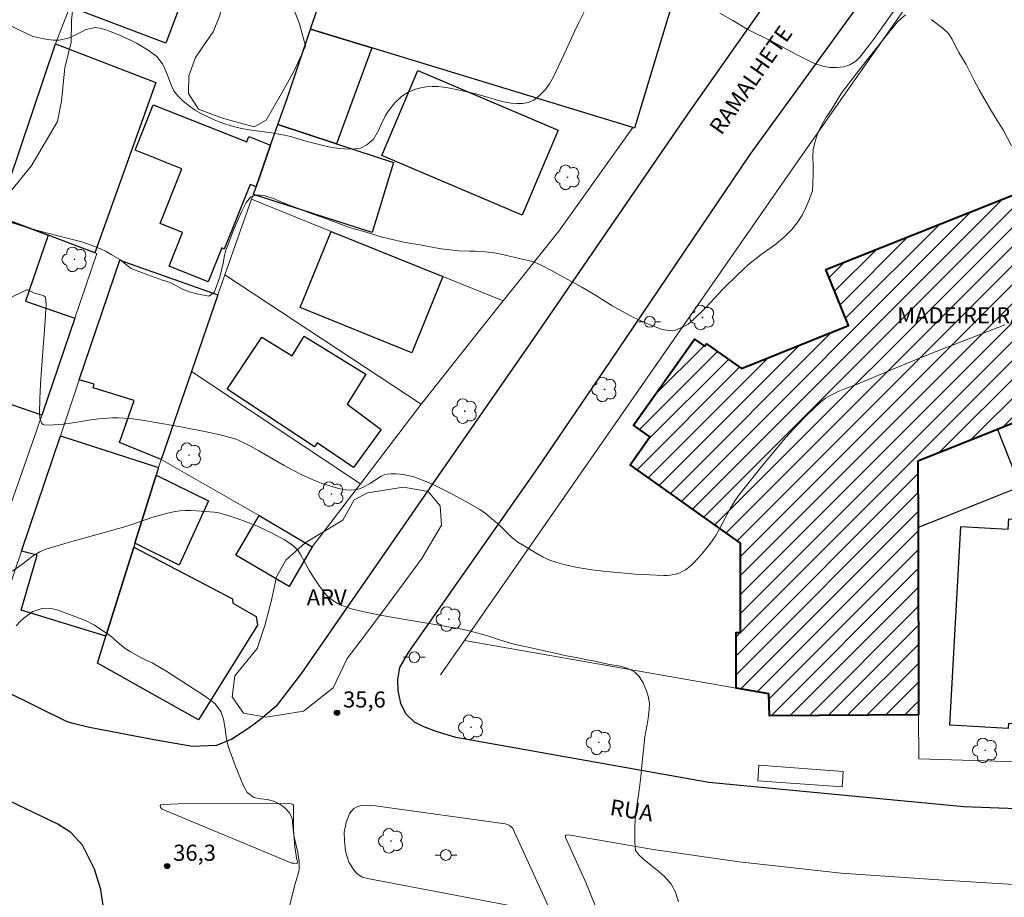
# Model space of a CAD drawing. Units: metres. Extents: x 282628 to 283143, y 1672125 to 1672689.
# Drawn here: x 282926 to 283018, y 1672407 to 1672488 of the extents above; entities that cross this region are included whole.
import ezdxf

# ---------------------------------------------------------------- set-up
doc = ezdxf.new("R2010")
doc.units = ezdxf.units.M
doc.header["$MEASUREMENT"] = 0
for name, color, linetype, lineweight, true_color in [('Arvores_Isoladas', 7, 'Continuous', 18, 0x00ff33), ('Curvas_Intermediarias', 7, 'Continuous', 9, 0x783c14), ('Curvas_Mestras', 7, 'Continuous', 20, 0x783c14), ('Pto_Cotado', 7, 'Continuous', 9, 0x783c14), ('Topon_Pto_Cotado', 7, 'Continuous', 9, 0x783c14), ('Topon_Vegetacao', 7, 'Continuous', 9, 0x00ff33), ('Vegetacao', 7, 'Orla8', 9, 0x00ff33)]:
    doc.layers.add(name, color=color, linetype=linetype, lineweight=lineweight, true_color=true_color)
for name, color, linetype, lineweight in [('Cerca', 8, 'Cerca', 20), ('Edificacoes', 7, 'Continuous', 30), ('Edificacoes_Notaveis', 7, 'Continuous', 40), ('Edificacoes_Notaveis_Hatch', 8, 'Continuous', 9), ('Muro_Grade', 8, 'Continuous', 20), ('Parada_Onibus', 231, 'Continuous', 18), ('Pavimentacao_Asfaltica_Mfio', 10, 'Continuous', 30), ('Poste', 7, 'Continuous', 9), ('Separ_Fisico_Canteiro_Mureta', 10, 'Continuous', 15), ('Topon_de_Vias', 7, 'Continuous', 9), ('Topon_Edif_Notaveis', 7, 'Continuous', 9)]:
    doc.layers.add(name, color=color, linetype=linetype, lineweight=lineweight)
doc.styles.add('Arial', font='arial.ttf', dxfattribs={"height": 1.5})
doc.styles.get("Standard").update_dxf_attribs({"font": 'arial.ttf'})
doc.linetypes.add('Cerca', pattern='A,10,0,["X",Standard,S=1,R=0,X=0,Y=-0.5],0.1', length=10.1)
doc.linetypes.add('Orla8', pattern='A,6,-0.5,["V",Standard,S=1,R=0,X=-0.5,Y=-1],-0.5,6,-0.5,["V",Standard,S=1,R=0,X=-0.5,Y=-1],-0.5', length=14)

# ---------------------------------------------------------------- blocks, each defined once
blk = doc.blocks.new('Arvore')
at = {"layer": 'Arvores_Isoladas'}
blk.add_lwpolyline([(-0.718, 0.493, 0.872324), (-0.722, -0.551, 0.862983), (0.284, -0.827, 0.900105), (0.89, 0.029, 0.863155), (0.262, 0.861, 0.882486)], format="xyb", close=True, dxfattribs=at)
blk.add_circle((0, 0), 0.0286, dxfattribs=at)
blk = doc.blocks.new('Poste')
at = {"layer": 'Poste'}
for points in [[(-0.5, 0), (-1, 0)], [(0.5, 0), (1, 0)]]:
    blk.add_lwpolyline(points, dxfattribs=at)
blk.add_lwpolyline([(0, 0.5, 1), (0, -0.5, 1)], format="xyb", close=True, dxfattribs=at)
blk = doc.blocks.new('Cotas')
at = {"layer": 'Pto_Cotado'}
blk.add_hatch(color=256, dxfattribs=at).paths.add_polyline_path([(0, 0.24, 1), (0, -0.24, 1)])
at = {"layer": 'Pto_Cotado', "lineweight": -3}
blk.add_lwpolyline([(0, -0.24, -1), (0, 0.24, -1)], format="xyb", close=True, dxfattribs=at)

msp = doc.modelspace()

# ---------------------------------------------------------------- hatches: boundary and pattern name
at = {"layer": 'Edificacoes_Notaveis_Hatch'}
h = msp.add_hatch(dxfattribs=at)
h.set_pattern_fill('ANSI31', color=256, scale=10)
h.paths.add_polyline_path([(283045.443, 1672461.576), (283035.649, 1672457.674), (283025.225, 1672453.533), (283016.962, 1672450.241), (283009.55, 1672447.288), (283009.569, 1672441.108), (283009.619, 1672423.691), (282995.737, 1672423.597), (282995.693, 1672425.632), (282992.632, 1672426.162), (282992.63, 1672431.33), (282993.037, 1672431.33), (282993.033, 1672439.664), (282982.761, 1672446.931), (282984.603, 1672449.535), (282983.074, 1672450.616), (282988.753, 1672458.644), (282989.7, 1672457.974), (282989.868, 1672458.211), (282993.127, 1672455.905), (283003.091, 1672459.906), (283000.998, 1672465.119), (283027.832, 1672475.774), (283028.459, 1672474.214), (283030.993, 1672475.231), (283033.336, 1672469.396), (283044.598, 1672473.897), (283045.483, 1672471.64)])
h = msp.add_hatch(dxfattribs=at)
h.set_pattern_fill('ANSI31', color=256, scale=10)
h.paths.add_polyline_path([(283045.443, 1672461.576), (283035.649, 1672457.674), (283025.225, 1672453.533), (283016.962, 1672450.241), (283009.55, 1672447.288), (283009.569, 1672441.108), (283009.619, 1672423.691), (282995.737, 1672423.597), (282995.693, 1672425.632), (282992.632, 1672426.162), (282992.63, 1672431.33), (282993.037, 1672431.33), (282993.033, 1672439.664), (282982.761, 1672446.931), (282984.603, 1672449.535), (282983.074, 1672450.616), (282988.753, 1672458.644), (282989.7, 1672457.974), (282989.868, 1672458.211), (282993.127, 1672455.905), (283003.091, 1672459.906), (283000.998, 1672465.119), (283027.832, 1672475.774), (283028.459, 1672474.214), (283030.993, 1672475.231), (283033.336, 1672469.396), (283044.598, 1672473.897), (283045.483, 1672471.64)])

# ---------------------------------------------------------------- linework, layer by layer
at = {"layer": 'Cerca', "flags": 128}
for points in [[(282963.315, 1672452.57), (282945.062, 1672464.601)], [(282941.942, 1672455.613), (282957.674, 1672445.185)]]:
    msp.add_lwpolyline(points, dxfattribs=at)
at = {"layer": 'Curvas_Intermediarias', "flags": 128}
for points, elevation in [([(282924.663, 1672487.995), (282927.188, 1672486.785), (282928.557, 1672486.511), (282929.09, 1672486.461), (282929.592, 1672486.456), (282930.497, 1672486.626), (282931.295, 1672487.008), (282932.119, 1672487.454), (282933.029, 1672487.617), (282933.544, 1672487.548), (282934.083, 1672487.388), (282934.635, 1672487.177), (282935.181, 1672486.947), (282936.284, 1672486.447), (282936.843, 1672486.165), (282937.903, 1672485.53), (282938.735, 1672484.914), (282939.257, 1672484.246), (282939.574, 1672483.609), (282940.078, 1672482.187), (282940.296, 1672481.73), (282940.681, 1672481.255), (282941.184, 1672480.76), (282941.742, 1672480.324), (282942.319, 1672479.92), (282942.834, 1672479.631), (282943.522, 1672479.279), (282944.285, 1672478.952), (282945.054, 1672478.671), (282945.848, 1672478.415), (282946.604, 1672478.224), (282947.329, 1672478.103), (282949.387, 1672477.838), (282950.614, 1672477.609), (282951.16, 1672477.482), (282952.728, 1672477.016), (282954.712, 1672476.532), (282955.449, 1672476.398), (282956.181, 1672476.336), (282956.918, 1672476.318), (282957.674, 1672476.385), (282958.268, 1672476.721), (282958.881, 1672477.244), (282959.363, 1672478.057), (282959.566, 1672478.528), (282960.017, 1672479.437), (282960.289, 1672479.862), (282960.864, 1672480.63), (282961.458, 1672481.173), (282962.04, 1672481.574), (282962.789, 1672481.891), (282963.278, 1672482.015), (282963.817, 1672482.113), (282964.35, 1672482.153), (282964.87, 1672482.141), (282965.41, 1672482.072), (282965.98, 1672481.983), (282967.176, 1672481.748), (282968.41, 1672481.448), (282969.588, 1672481.129), (282970.66, 1672480.816), (282971.169, 1672480.689), (282971.689, 1672480.587), (282972.228, 1672480.543), (282972.774, 1672480.571), (282973.269, 1672480.662), (282973.82, 1672480.876), (282974.297, 1672481.257), (282974.891, 1672481.851), (282975.274, 1672482.38), (282975.632, 1672483.051), (282976.811, 1672485.546), (282977.613, 1672487.326), (282978.015, 1672488.158), (282978.75, 1672489.596)], 32), ([(282991.119, 1672488.945), (282992.322, 1672488.278), (282993.674, 1672487.47), (282995.994, 1672486.317), (282998.32, 1672485.08), (282999.945, 1672484.285), (283000.72, 1672484.036), (283001.371, 1672483.915), (283001.978, 1672483.917), (283002.659, 1672483.957), (283003.229, 1672484.165), (283003.768, 1672484.495), (283004.151, 1672484.856), (283005.06, 1672486.011), (283005.437, 1672486.521), (283005.882, 1672487.166), (283006.432, 1672487.908), (283007.903, 1672489.986)], 32), ([(282924.774, 1672469.607), (282926.841, 1672468.966), (282927.53, 1672468.756), (282928.219, 1672468.572), (282929.665, 1672468.198), (282930.385, 1672468.033), (282931.732, 1672467.671), (282932.353, 1672467.468), (282932.93, 1672467.258), (282933.489, 1672467.029), (282934.004, 1672466.78), (282934.482, 1672466.519), (282935.271, 1672466.027), (282935.917, 1672465.516), (282936.339, 1672465.21), (282937.556, 1672464.726), (282939.257, 1672464.115), (282939.965, 1672463.887), (282940.492, 1672463.638), (282941.057, 1672463.326), (282941.74, 1672463.045), (282942.442, 1672462.849), (282943.577, 1672462.627), (282944.061, 1672462.962), (282944.592, 1672464.386), (282944.882, 1672465.688), (282945.024, 1672466.425), (282945.147, 1672466.925), (282945.357, 1672467.439), (282945.814, 1672468.722), (282946.575, 1672470.422), (282947.033, 1672471.346), (282947.479, 1672471.873), (282948.068, 1672472.047), (282948.806, 1672471.953), (282949.57, 1672471.705), (282950.309, 1672471.406), (282951.041, 1672471.088), (282951.904, 1672470.776), (282952.904, 1672470.388), (282954.182, 1672469.955), (282956.647, 1672469.02), (282958.205, 1672468.582), (282959.614, 1672468.156), (282960.365, 1672467.972), (282961.699, 1672467.662), (282962.574, 1672467.491), (282963.083, 1672467.429), (282964.653, 1672467.119), (282965.193, 1672467.037), (282966.794, 1672466.862), (282967.855, 1672466.807), (282968.389, 1672466.808), (282968.953, 1672466.778), (282969.586, 1672466.715), (282970.3, 1672466.621), (282971.063, 1672466.476), (282972.565, 1672466.095), (282973.72, 1672465.868), (282974.44, 1672465.549), (282975.502, 1672464.995), (282976.017, 1672464.695), (282978.265, 1672463.483), (282979.544, 1672462.73), (282981.115, 1672461.741), (282982.73, 1672460.823), (282983.767, 1672460.332), (282984.325, 1672460.09), (282984.878, 1672459.867), (282985.766, 1672459.543), (282986.349, 1672459.429), (282986.982, 1672459.482), (282987.658, 1672459.734), (282988.16, 1672460.023), (282988.711, 1672460.48), (282989.826, 1672461.585), (282991.443, 1672463.313), (282992.757, 1672464.611), (282993.265, 1672465.087), (282993.798, 1672465.576), (282994.368, 1672466.051), (282994.981, 1672466.521), (282996.326, 1672467.479), (282996.76, 1672467.827), (282997.206, 1672468.225), (282997.844, 1672468.874), (282998.333, 1672469.459), (282998.779, 1672470.152), (282999.187, 1672471.012), (282999.41, 1672471.538), (282999.737, 1672472.43), (282999.78, 1672473.103), (282999.809, 1672473.968), (282999.821, 1672474.801), (282999.764, 1672475.602), (282999.794, 1672476.262), (282999.985, 1672477.051), (283000.263, 1672477.878), (283000.64, 1672478.642), (283001.005, 1672479.29), (283001.476, 1672479.945), (283002.423, 1672481.479), (283004.237, 1672483.862), (283006.962, 1672487.317), (283007.699, 1672488.184), (283008.399, 1672488.808)], 33), ([(283010.801, 1672488.359), (283011.9, 1672487.523), (283012.391, 1672487.082), (283012.721, 1672486.576), (283013.38, 1672485.309), (283014.04, 1672484.196), (283014.774, 1672482.749), (283015.259, 1672481.841), (283016.416, 1672479.844), (283017.138, 1672478.641), (283017.498, 1672478.091), (283018.27, 1672476.632)], 33), ([(282924.856, 1672462.395), (282926.625, 1672463.229), (282926.709, 1672463.233), (282927.347, 1672462.904), (282927.938, 1672462.746), (282928.206, 1672462.648), (282928.322, 1672462.564), (282928.374, 1672462.491), (282928.405, 1672462.297), (282928.41, 1672461.813), (282928.296, 1672459.946), (282927.984, 1672455.812), (282927.895, 1672454.438), (282927.829, 1672453.067), (282927.797, 1672451.703), (282927.831, 1672451.328), (282927.877, 1672451.131), (282927.945, 1672450.948), (282928.034, 1672450.795), (282928.148, 1672450.688), (282928.286, 1672450.643), (282929.126, 1672450.645), (282930.004, 1672450.722), (282930.907, 1672450.849), (282932.754, 1672451.146), (282933.678, 1672451.263), (282934.588, 1672451.324), (282935.139, 1672451.323), (282935.691, 1672451.294), (282936.243, 1672451.242), (282937.346, 1672451.092), (282938.443, 1672450.918), (282940.957, 1672450.487), (282943.458, 1672449.986), (282944.629, 1672449.727), (282945.313, 1672449.557), (282945.984, 1672449.35), (282946.311, 1672449.226), (282946.63, 1672449.085), (282947.434, 1672448.679), (282948.225, 1672448.244), (282950.574, 1672446.88), (282951.365, 1672446.443), (282952.168, 1672446.033), (282953.131, 1672445.598), (282954.118, 1672445.212), (282955.12, 1672444.878), (282955.624, 1672444.732), (282956.085, 1672444.637), (282956.321, 1672444.61), (282956.798, 1672444.595), (282957.263, 1672444.629), (282957.571, 1672444.706), (282957.871, 1672444.837), (282958.573, 1672445.212), (282959.343, 1672445.729), (282959.603, 1672445.878), (282959.869, 1672445.993), (282960.145, 1672446.059), (282960.546, 1672446.093), (282960.961, 1672446.094), (282961.383, 1672446.064), (282961.807, 1672446.005), (282962.227, 1672445.92), (282962.637, 1672445.81), (282963.032, 1672445.677), (282963.837, 1672445.356), (282964.634, 1672445), (282965.423, 1672444.617), (282966.204, 1672444.213), (282967.747, 1672443.368), (282968.777, 1672442.783), (282969.288, 1672442.43), (282970.255, 1672441.645), (282970.554, 1672441.377), (282971.694, 1672440.237), (282971.998, 1672439.979), (282972.322, 1672439.75), (282972.896, 1672439.389), (282974.078, 1672438.684), (282974.686, 1672438.363), (282975.307, 1672438.077), (282975.941, 1672437.837), (282976.587, 1672437.656), (282977.889, 1672437.39), (282979.211, 1672437.177), (282980.548, 1672437.009), (282981.893, 1672436.88), (282983.241, 1672436.78), (282984.584, 1672436.704), (282985.917, 1672436.644), (282986.215, 1672436.645), (282986.519, 1672436.671), (282986.823, 1672436.723), (282987.121, 1672436.801), (282987.407, 1672436.904), (282987.677, 1672437.032), (282987.924, 1672437.184), (282988.315, 1672437.485), (282988.691, 1672437.818), (282989.052, 1672438.178), (282989.398, 1672438.56), (282990.044, 1672439.363), (282990.345, 1672439.772), (282990.74, 1672440.37), (282991.098, 1672440.995), (282992.116, 1672442.914), (282992.488, 1672443.53), (282992.903, 1672444.116), (282994.935, 1672446.696), (282995.978, 1672447.974), (282997.047, 1672449.229), (282998.145, 1672450.449), (282999.277, 1672451.621), (283000.449, 1672452.734), (283000.961, 1672453.133), (283001.523, 1672453.466), (283002.122, 1672453.751), (283002.745, 1672454.003), (283004.012, 1672454.476), (283007.225, 1672455.843), (283010.713, 1672457.268), (283017.651, 1672459.971)], 34), ([(282951.018, 1672405.599), (282951.455, 1672407.377), (282951.64, 1672408.071), (282951.825, 1672408.662), (282951.973, 1672409.265), (282951.959, 1672410.01), (282951.859, 1672410.857), (282951.477, 1672412.442), (282951.37, 1672413.373), (282951.325, 1672414.034), (282951.063, 1672414.573), (282950.615, 1672415.047), (282950.18, 1672415.368), (282949.59, 1672415.656), (282948.982, 1672415.796), (282948.41, 1672415.86), (282947.74, 1672416), (282947.131, 1672416.449), (282946.782, 1672417.077), (282946.021, 1672418.951), (282945.378, 1672420.677), (282945.241, 1672421.267), (282945.146, 1672421.877), (282945.064, 1672422.564), (282944.914, 1672423.27), (282944.665, 1672423.975), (282944.136, 1672424.687), (282943.719, 1672425.053), (282943.172, 1672425.437), (282939.655, 1672427.705), (282938.3, 1672428.513), (282937.25, 1672428.98), (282936.231, 1672429.557), (282935.79, 1672429.858), (282935.069, 1672430.434), (282934.397, 1672431.037), (282933.701, 1672431.486), (282932.936, 1672432.017), (282932.091, 1672432.466), (282929.539, 1672433.419), (282929.011, 1672433.553), (282928.042, 1672433.565), (282927.192, 1672433.301), (282926.38, 1672432.716), (282925.99, 1672432.349), (282925.624, 1672431.957)], 36)]:
    msp.add_lwpolyline(points, dxfattribs=dict(at, elevation=elevation))
at = {"layer": 'Curvas_Mestras', "elevation": 35, "flags": 128}
msp.add_lwpolyline([(282987.268, 1672406.277), (282987.001, 1672407.181), (282986.579, 1672407.924), (282985.971, 1672408.629), (282985.319, 1672409.199), (282984.376, 1672409.942), (282983.979, 1672410.275), (282983.62, 1672410.634), (282983.278, 1672411.05), (282983.209, 1672411.839), (282983.196, 1672412.827), (282983.214, 1672413.347), (282983.287, 1672414.347), (282983.607, 1672416.682), (282983.761, 1672417.921), (282983.853, 1672418.953), (282984.141, 1672421.628), (282984.425, 1672423.117), (282984.493, 1672423.623), (282984.542, 1672424.175), (282984.572, 1672424.759), (282984.448, 1672425.4), (282984.286, 1672425.926), (282983.981, 1672426.65), (282983.609, 1672427.24), (282983.169, 1672427.682), (282982.561, 1672427.989), (282981.842, 1672428.193), (282980.683, 1672428.404), (282979.35, 1672428.716), (282978.742, 1672428.806), (282978.085, 1672428.946), (282976.846, 1672429.175), (282975.798, 1672429.424), (282974.657, 1672429.654), (282973.269, 1672429.973), (282971.955, 1672430.241), (282970.715, 1672430.611), (282969.63, 1672430.988), (282967.791, 1672431.503), (282967.153, 1672431.645), (282965.875, 1672431.877), (282962.025, 1672432.504), (282959.467, 1672432.952), (282957.745, 1672433.314), (282956.834, 1672433.548), (282956.387, 1672433.691), (282955.954, 1672433.856), (282955.541, 1672434.048), (282955.152, 1672434.271), (282954.856, 1672434.491), (282954.582, 1672434.748), (282954.327, 1672435.033), (282953.857, 1672435.655), (282953.167, 1672436.669), (282952.936, 1672437.061), (282952.279, 1672438.261), (282952.048, 1672438.651), (282951.799, 1672439.027), (282951.6, 1672439.26), (282951.24, 1672439.558), (282950.607, 1672439.947), (282949.463, 1672440.574), (282948.682, 1672440.958), (282947.88, 1672441.317), (282947.052, 1672441.649), (282946.212, 1672441.954), (282945.152, 1672442.301), (282944.497, 1672442.466), (282944.054, 1672442.539), (282942.855, 1672442.637), (282941.873, 1672442.689), (282941.384, 1672442.688), (282940.899, 1672442.659), (282940.421, 1672442.597), (282939.727, 1672442.453), (282939.039, 1672442.269), (282938.355, 1672442.057), (282936.311, 1672441.361), (282935.626, 1672441.149), (282930.592, 1672439.74), (282928.397, 1672439.08), (282927.83, 1672438.84), (282927.292, 1672438.546), (282926.986, 1672438.327), (282926.403, 1672437.838), (282925.283, 1672437.059)], dxfattribs=at)
at = {"layer": 'Edificacoes', "flags": 128}
for points in [[(282976.646, 1672492.788), (282986.7, 1672489.857), (282983.193, 1672478.26), (282983.028, 1672478.312), (282958.719, 1672485.745), (282953.026, 1672487.486), (282956.768, 1672498.58), (282964.501, 1672496.329), (282968.503, 1672495.159)], [(282930.627, 1672489.547), (282933.219, 1672496.199), (282942.088, 1672492.855), (282939.565, 1672486.172)], [(282949.995, 1672478.592), (282950.857, 1672481.031), (282953.026, 1672487.486), (282958.719, 1672485.745), (282955.447, 1672476.812)], [(282932.938, 1672466.668), (282928.597, 1672468.298), (282923.855, 1672470.079), (282929.297, 1672486.105), (282938.642, 1672482.498)], [(282972.714, 1672470.169), (282959.654, 1672475.719), (282963.013, 1672483.63), (282976.077, 1672478.083)], [(282949.315, 1672476.672), (282947.954, 1672472.79), (282947.394, 1672473.014), (282945.002, 1672467.015), (282944.757, 1672467.112), (282943.504, 1672463.969), (282939.87, 1672465.418), (282941.118, 1672468.547), (282939.02, 1672469.384), (282941.054, 1672474.487), (282936.707, 1672476.221), (282938.391, 1672480.445), (282947.098, 1672476.974), (282947.297, 1672477.473)], [(282949.315, 1672476.672), (282949.995, 1672478.592), (282955.447, 1672476.812), (282960.753, 1672475.074), (282958.756, 1672468.549), (282947.704, 1672472.1), (282947.954, 1672472.79)], [(282931.098, 1672460.595), (282928.017, 1672451.562), (282924.24, 1672452.85), (282924.344, 1672453.156), (282922.905, 1672453.643), (282918.673, 1672455.083), (282920.025, 1672459.06), (282921.854, 1672464.324), (282923.855, 1672470.079), (282928.597, 1672468.298), (282926.51, 1672462.155)], [(282954.937, 1672468.658), (282965.342, 1672464.459), (282962.466, 1672457.364), (282952.072, 1672461.57)], [(282931.508, 1672454.833), (282935.275, 1672465.98), (282944.403, 1672462.746), (282941.942, 1672455.613), (282939.111, 1672447.44), (282935.252, 1672449.01), (282936.6, 1672452.911), (282932.782, 1672454.097), (282932.88, 1672454.443)], [(282958.188, 1672455.373), (282956.44, 1672452.587), (282959.607, 1672450.237), (282957.028, 1672446.677), (282953.66, 1672448.975), (282953.408, 1672448.606), (282945.275, 1672453.965), (282948.492, 1672458.831), (282951.316, 1672457.086), (282952.45, 1672458.921)], [(283009.569, 1672441.108), (283009.55, 1672447.288), (283016.962, 1672450.241), (283019.088, 1672444.878), (283011.644, 1672441.929)], [(282926.136, 1672438.917), (282929.757, 1672449.641), (282938.881, 1672446.68), (282938.661, 1672445.97), (282936.69, 1672439.647), (282936.57, 1672439.267), (282933.989, 1672430.994), (282926.083, 1672433.409), (282927.573, 1672438.536)], [(282936.69, 1672439.647), (282938.661, 1672445.97), (282943.516, 1672443.604), (282940.809, 1672437.593)], [(282948.235, 1672442.218), (282953.186, 1672439.307), (282951.024, 1672435.63), (282946.072, 1672438.539)], [(283021.734, 1672423.661), (283021.082, 1672423.693), (283021.027, 1672422.7), (283017.995, 1672422.868), (283017.97, 1672422.409), (283012.521, 1672422.71), (283013.544, 1672441.193), (283017.956, 1672440.948), (283018.009, 1672441.91), (283021.853, 1672441.697), (283021.793, 1672440.6), (283022.664, 1672440.552)], [(282933.989, 1672430.994), (282936.57, 1672439.267), (282945.755, 1672434.472), (282945.807, 1672434.072), (282947.982, 1672432.82), (282948.089, 1672432.036), (282942.594, 1672423.218), (282933.199, 1672428.473)]]:
    msp.add_lwpolyline(points, close=True, dxfattribs=at)
at = {"layer": 'Edificacoes_Notaveis', "flags": 128}
msp.add_lwpolyline([(283025.225, 1672453.533), (283016.962, 1672450.241), (283009.55, 1672447.288), (283009.569, 1672441.108), (283009.619, 1672423.691), (282995.737, 1672423.597), (282995.693, 1672425.632), (282992.632, 1672426.162), (282992.63, 1672431.33), (282993.037, 1672431.33), (282993.033, 1672439.664), (282982.761, 1672446.931), (282984.603, 1672449.535), (282983.074, 1672450.616), (282988.753, 1672458.644), (282989.7, 1672457.974), (282989.868, 1672458.211), (282993.127, 1672455.905), (283003.091, 1672459.906), (283000.998, 1672465.119), (283027.832, 1672475.774)], dxfattribs=at)
at = {"layer": 'Muro_Grade', "flags": 128}
for points in [[(282936.03, 1672503.412), (282933.219, 1672496.199), (282930.627, 1672489.547), (282929.297, 1672486.105), (282923.855, 1672470.079)], [(282947.544, 1672471.64), (282947.704, 1672472.1), (282947.954, 1672472.79), (282949.315, 1672476.672), (282949.995, 1672478.592), (282950.857, 1672481.031), (282953.026, 1672487.486), (282956.768, 1672498.58)], [(283014.981, 1672498.88), (282998.165, 1672474.893), (282967.354, 1672430.598)], [(282983.028, 1672478.312), (282976.136, 1672468.674), (282970.956, 1672462.195)], [(282944.403, 1672462.746), (282945.062, 1672464.601), (282947.544, 1672471.64)], [(282970.956, 1672462.195), (282965.342, 1672464.459), (282954.937, 1672468.658), (282947.544, 1672471.64)], [(282923.855, 1672470.079), (282928.597, 1672468.298), (282932.938, 1672466.668), (282933.135, 1672466.593), (282931.098, 1672460.595), (282928.017, 1672451.562), (282927.494, 1672450.021), (282921.071, 1672431.785)], [(282944.403, 1672462.746), (282935.275, 1672465.98), (282931.508, 1672454.833), (282929.757, 1672449.641), (282926.136, 1672438.917), (282924.863, 1672435.159)], [(282944.403, 1672462.746), (282941.942, 1672455.613), (282939.111, 1672447.44)], [(282939.111, 1672447.44), (282948.235, 1672442.218), (282953.186, 1672439.307), (282957.674, 1672445.185), (282963.315, 1672452.57), (282963.681, 1672453.048), (282968.873, 1672459.59), (282970.956, 1672462.195)], [(283022.817, 1672419.184), (283009.634, 1672419.6), (283009.619, 1672423.691), (283009.569, 1672441.108), (283009.55, 1672447.288), (283016.962, 1672450.241), (283025.225, 1672453.533)], [(282939.111, 1672447.44), (282938.881, 1672446.68), (282938.661, 1672445.97), (282936.69, 1672439.647), (282936.57, 1672439.267), (282933.989, 1672430.994), (282933.199, 1672428.473)], [(282967.354, 1672430.598), (282965.129, 1672427.4)], [(282995.693, 1672425.632), (282992.632, 1672426.162), (282967.354, 1672430.598)]]:
    msp.add_lwpolyline(points, dxfattribs=at)
at = {"layer": 'Parada_Onibus', "flags": 128}
msp.add_lwpolyline([(282994.764, 1672418.984), (283002.602, 1672418.405), (283002.496, 1672416.969), (282994.658, 1672417.548)], close=True, dxfattribs=at)
at = {"layer": 'Pavimentacao_Asfaltica_Mfio', "flags": 128}
for points in [[(283021.564, 1672527.49), (283012.806, 1672514.846), (283002.253, 1672499.694), (282988.107, 1672479.549), (282973.434, 1672458.198), (282964.42, 1672445.216), (282952.173, 1672427.559), (282949.823, 1672424.471), (282948.376, 1672423.244), (282947.179, 1672422.376), (282945.697, 1672421.406), (282944.277, 1672420.822), (282941.998, 1672420.727), (282938.122, 1672421.402), (282932.442, 1672422.496), (282930.896, 1672422.868), (282930.301, 1672423.072), (282915.983, 1672430.117), (282900.944, 1672437.583), (282884.952, 1672445.658), (282867.357, 1672454.391), (282829, 1672473.524)], [(283036.705, 1672414.241), (283013.816, 1672415.109), (282990.108, 1672417.37), (282966.558, 1672421.558), (282964.715, 1672422.143), (282963.57, 1672422.549), (282962.691, 1672423.001), (282961.904, 1672423.768), (282961.44, 1672424.724), (282961.175, 1672425.945), (282961.156, 1672426.974), (282961.344, 1672428.087), (282962.142, 1672429.466), (282974.085, 1672446.504), (282980.897, 1672456.484), (282993.954, 1672475.821), (283007.848, 1672494.992), (283017.231, 1672508.506), (283029.2, 1672525.502)], [(282933.772, 1672405.717), (282933.521, 1672407.414), (282932.916, 1672409.318), (282931.815, 1672411.544), (282930.732, 1672412.725), (282929.493, 1672413.496), (282924.278, 1672416.034), (282911.861, 1672422.189), (282890.131, 1672432.978), (282870.016, 1672443.014), (282858.86, 1672448.495), (282838.717, 1672458.859)]]:
    msp.add_lwpolyline(points, dxfattribs=at)
at = {"layer": 'Separ_Fisico_Canteiro_Mureta', "flags": 128}
msp.add_lwpolyline([(282940.675, 1672415.412), (282939.362, 1672415.35), (282939.096, 1672415.307), (282939.034, 1672415.208), (282939.072, 1672415.072), (282939.227, 1672414.897), (282951.272, 1672409.887), (282951.492, 1672409.874), (282951.715, 1672409.862), (282951.817, 1672409.915), (282951.833, 1672410.007), (282951.766, 1672410.193), (282951.553, 1672411.398), (282951.44, 1672412.996), (282951.438, 1672414.273), (282951.438, 1672414.832), (282951.438, 1672415.04), (282951.438, 1672415.233), (282951.375, 1672415.334), (282951.238, 1672415.384), (282950.974, 1672415.427)], close=True, dxfattribs=at)
for points in [[(282975.259, 1672405.627), (282971.871, 1672413.104), (282971.684, 1672413.279), (282971.498, 1672413.428), (282971.127, 1672413.539), (282959.059, 1672415.214), (282958.19, 1672415.266), (282957.744, 1672415.228), (282957.375, 1672415.13), (282957.055, 1672414.958), (282956.661, 1672414.512), (282956.34, 1672413.673), (282956.168, 1672412.771), (282956.181, 1672411.943), (282956.268, 1672410.981), (282956.587, 1672409.977), (282957.054, 1672409.254), (282957.327, 1672408.919), (282957.835, 1672408.585), (282958.329, 1672408.449), (282974.792, 1672405.307)], [(283126.399, 1672415.345), (283124.155, 1672415.082), (283113.446, 1672413.911), (283101.277, 1672412.486), (283090.935, 1672411.291), (283078.111, 1672409.827), (283068.303, 1672408.842), (283057.304, 1672407.902), (283048.368, 1672407.527), (283034.197, 1672407.308), (283023.06, 1672407.606), (283011.941, 1672408.29), (283002.429, 1672408.962), (282992.932, 1672409.987), (282984.903, 1672411.144), (282979.915, 1672412.029)], [(282979.915, 1672412.029), (282977.004, 1672412.524), (282976.807, 1672412.486), (282976.747, 1672412.42), (282976.759, 1672412.28), (282978.668, 1672408.032), (282980.001, 1672404.701), (282980.186, 1672404.455), (282980.446, 1672404.344), (282980.765, 1672404.246), (282991.533, 1672402.318), (282997.64, 1672401.451), (283006.215, 1672400.731), (283014.596, 1672400.075), (283029.415, 1672399.437), (283044.006, 1672399.244), (283055.799, 1672399.677), (283067.158, 1672400.514), (283077.485, 1672401.534), (283092.032, 1672403.1), (283104.409, 1672404.684), (283114.669, 1672405.941), (283126.412, 1672407.32)]]:
    msp.add_lwpolyline(points, dxfattribs=at)
at = {"layer": 'Vegetacao', "flags": 128}
for points in [[(282910.243, 1672493.036), (282909.1, 1672494.058), (282906.814, 1672494.778), (282904.595, 1672496.071), (282904.061, 1672497.735), (282904.793, 1672499.44), (282906.041, 1672501.054), (282907.076, 1672501.985), (282908.379, 1672502.929), (282909.827, 1672503.411), (282912.902, 1672503.701), (282913.971, 1672503.742), (282916.248, 1672503.541), (282918.438, 1672503.46), (282920.143, 1672503.013), (282922.795, 1672502.563), (282924.383, 1672501.586), (282924.711, 1672500.122), (282923.899, 1672498.572), (282922.189, 1672497.882), (282919.939, 1672498.293), (282918.851, 1672498.412), (282916.775, 1672498.001), (282916.652, 1672496.517), (282916.977, 1672494.216), (282917.944, 1672493.442), (282919.635, 1672493.125), (282921.26, 1672493.244), (282923.229, 1672492.866), (282925.438, 1672492.497), (282927.125, 1672492.933), (282927.951, 1672494.198), (282928.158, 1672496.724), (282928.611, 1672499.653), (282928.949, 1672502.107), (282929.763, 1672504.843), (282930.928, 1672511.479), (282930.63, 1672514.71), (282931.501, 1672516.1), (282933.352, 1672517.123), (282935.228, 1672518.75), (282936.894, 1672520.418), (282938.494, 1672520.864), (282940.021, 1672519.685), (282939.818, 1672517.263), (282939.17, 1672516.048), (282938.242, 1672514.92), (282938.123, 1672513.779), (282937.919, 1672511.43), (282937.961, 1672510.53), (282937.542, 1672508.236), (282937.223, 1672507.001), (282937.304, 1672505.191), (282937.665, 1672502.507), (282937.586, 1672500.425), (282936.803, 1672498.854), (282935.091, 1672497.599), (282933.013, 1672495.309), (282931.712, 1672492.989), (282931.061, 1672491.043), (282930.776, 1672488.264), (282930.734, 1672486.228), (282930.163, 1672483.902), (282929.836, 1672480.787), (282929.47, 1672478.871), (282927.025, 1672474.714), (282924.945, 1672472.18), (282923.219, 1672470.288), (282922.079, 1672469.107), (282920.82, 1672467.929), (282919.074, 1672467.035), (282916.7, 1672466.925), (282915.138, 1672467.961), (282913.388, 1672469.749), (282912.812, 1672471.298), (282913.382, 1672472.029), (282914.492, 1672474.131), (282914.783, 1672476.159), (282913.131, 1672478.559), (282911.45, 1672480.558), (282910.567, 1672482.56), (282911.339, 1672483.665), (282911.963, 1672485.341), (282911.947, 1672487.438)], [(282944.976, 1672497.612), (282944.408, 1672498.747), (282943.592, 1672500.625), (282944.241, 1672501.24), (282946.522, 1672501.89), (282948.518, 1672501.973), (282950.355, 1672501.751), (282952.233, 1672501.239), (282954, 1672500.433), (282955.42, 1672499.336), (282955.707, 1672497.713), (282955.219, 1672496.091), (282954.16, 1672494.787), (282952.858, 1672493.486), (282951.629, 1672492.257), (282951.142, 1672490.509), (282951.428, 1672489.41), (282952.001, 1672487.982), (282952.571, 1672485.894), (282951.47, 1672483.527), (282950.332, 1672481.494), (282948.905, 1672479.002), (282947.767, 1672478.394), (282944.833, 1672479.206), (282942.609, 1672480.027), (282941.666, 1672481.494), (282941.705, 1672483.121), (282942.325, 1672484.843), (282943.259, 1672486.209), (282943.952, 1672487.228), (282944.582, 1672488.732), (282944.899, 1672490.249), (282945.069, 1672492.016)], [(282956.033, 1672441.777), (282957.092, 1672443.694), (282958.343, 1672444.334), (282961.668, 1672444.863), (282963.963, 1672444.469), (282965.093, 1672443.123), (282965.226, 1672441.322), (282963.379, 1672438.215), (282960.426, 1672434.23), (282958.035, 1672431.016), (282956.443, 1672428.923), (282955.141, 1672426.179), (282952.381, 1672424.031), (282948.898, 1672423.472), (282946.79, 1672423.83), (282945.721, 1672425.348), (282945.997, 1672427.294), (282948.05, 1672429.84), (282948.788, 1672431.978), (282949.383, 1672434.341), (282949.864, 1672436.517), (282950.722, 1672438.074), (282952.519, 1672439.68)]]:
    msp.add_lwpolyline(points, close=True, dxfattribs=at)

# ---------------------------------------------------------------- block references
at = {"layer": 'Arvores_Isoladas'}
for p in [(282976.954, 1672473.691), (282931.071, 1672466.06), (282989.504, 1672460.649), (282980.387, 1672453.959), (282967.389, 1672451.927), (282941.715, 1672447.831), (282954.967, 1672444.225), (282965.896, 1672432.592), (282967.969, 1672422.524), (282979.863, 1672421.12), (283015.811, 1672420.374), (282960.519, 1672411.949)]:
    msp.add_blockref('Arvore', p, dxfattribs=at)
at = {"layer": 'Poste'}
for p in [(282984.597, 1672460.237), (282962.692, 1672429.044), (282965.63, 1672410.635)]:
    msp.add_blockref('Poste', p, dxfattribs=at)
at = {"layer": 'Pto_Cotado'}
for p in [(282955.491, 1672423.869, 35.575), (282939.685, 1672409.606, 36.275)]:
    msp.add_blockref('Cotas', p, dxfattribs=at)

# ---------------------------------------------------------------- texts
at = {"layer": 'Topon_de_Vias', "style": 'Arial'}
for s, rotation, p in [('RAMALHETE', 55.04383, (282991.268, 1672477.531)), ('RUA', 351.06514, (282980.814, 1672414.369))]:
    msp.add_text(s, height=1.5, rotation=rotation, dxfattribs=at).set_placement(p)
at = {"layer": 'Topon_Edif_Notaveis', "style": 'Arial'}
msp.add_text('MADEIREIRA SÃO JOÃO', height=1.5, dxfattribs=at).set_placement((283007.632, 1672460.093))
at = {"layer": 'Topon_Pto_Cotado', "style": 'Arial'}
for s, p in [('35,6', (282956.052, 1672424.358, 35.575)), ('36,3', (282940.245, 1672410.095, 36.275))]:
    msp.add_text(s, height=1.5, dxfattribs=at).set_placement(p)
at = {"layer": 'Topon_Vegetacao', "style": 'Arial'}
msp.add_text('ARV', height=1.5, dxfattribs=at).set_placement((282952.673, 1672433.858))

doc.saveas('drawing.dxf')
